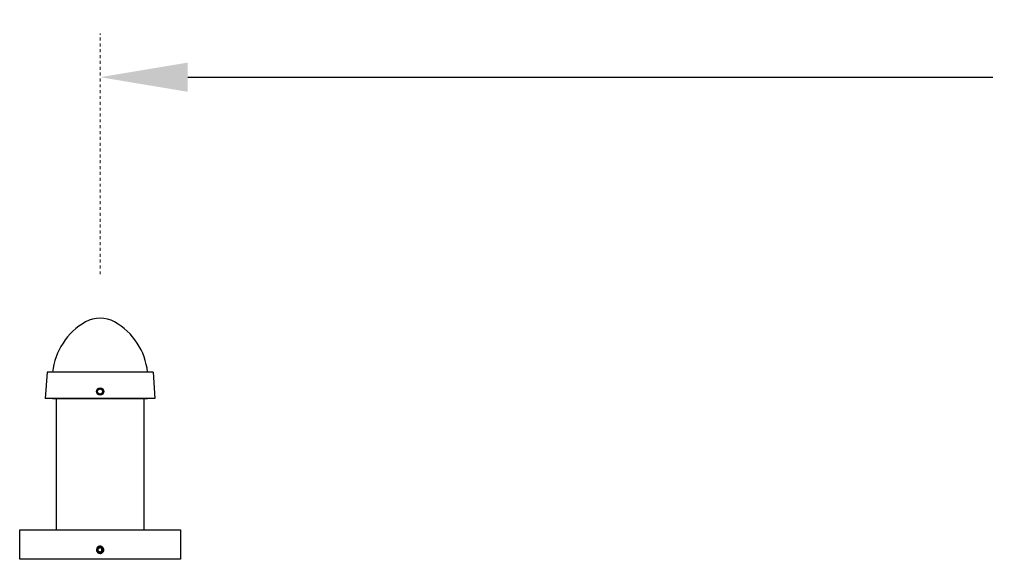
# Model space of a CAD drawing. Units: inches. Extents: x -16 to 458, y -38 to 351.
# Drawn here: x 8 to 41, y 332 to 351 of the extents above; entities that cross this region are included whole.
import ezdxf

# ---------------------------------------------------------------- set-up
doc = ezdxf.new("R2010")
doc.units = ezdxf.units.IN
doc.header["$LTSCALE"] = 0.08
doc.header["$MEASUREMENT"] = 0
doc.linetypes.add('CENTER', pattern=[2, 1.25, -0.25, 0.25, -0.25])
doc.layers.add('TEXT', color=7, linetype='Continuous', lineweight=15)
doc.styles.add('ROMAND', font='romand.shx', dxfattribs={"oblique": 15})
doc.dimstyles.new('ROMAND', dxfattribs={"dimscale": 24, "dimtxt": 0.125, "dimasz": 0.125, "dimexe": 0.0625, "dimexo": 0.0625, "dimgap": 0.0625, "dimtad": 0, "dimtih": 1, "dimtoh": 1, "dimdec": 3, "dimzin": 0, "dimdsep": 46, "dimlunit": 4, "dimtxsty": 'ROMAND', "dimcen": 0, "dimadec": 0, "dimazin": 0, "dimtfac": 1, "dimtdec": 3, "dimtofl": 0, "dimtmove": 0, "dimatfit": 0, "dimfxl": 0, "dimtolj": 1, "dimtzin": 0, "dimarcsym": 0})

# ---------------------------------------------------------------- blocks, each defined once
blk = doc.blocks.new('*D14')
at = {"layer": 'DEFPOINTS', "color": 0}
for p in [(10.347, 348.817), (87.347, 348.817), (87.347, 348.817)]:
    blk.add_point(p, dxfattribs=at)
at = {"layer": 'TEXT', "color": 0, "lineweight": -2}
for p, q in [((13.347, 348.817), (40.874, 348.817)), ((84.347, 348.817), (56.82, 348.817))]:
    blk.add_line(p, q, dxfattribs=at)
at = {"layer": 'TEXT', "color": 0}
for points in [[(13.347, 349.317), (13.347, 348.317), (10.347, 348.817)], [(84.347, 349.317), (84.347, 348.317), (87.347, 348.817)]]:
    blk.add_solid(points, dxfattribs=at)
at = {"layer": 'TEXT', "color": 0, "insert": (48.847, 348.817), "char_height": 3, "attachment_point": 5, "style": 'ROMAND'}
blk.add_mtext('\\A1;6\'-5"', dxfattribs=at)

msp = doc.modelspace()

# ---------------------------------------------------------------- linework, layer by layer
for p, q in [((8.5346, 338.7224), (8.4726, 337.8224)), ((12.1596, 338.7224), (8.5346, 338.7224)), ((12.1596, 338.7224), (12.2216, 337.8224)), ((12.2216, 337.8224), (8.4726, 337.8224)), ((8.7221, 337.8224), (11.9721, 337.8224)), ((8.8471, 337.8224), (8.8471, 333.3224)), ((11.8471, 337.8224), (11.8471, 333.3224)), ((8.1971, 333.3224), (12.4971, 333.3224)), ((10.343, 332.7667), (10.3429, 332.7667))]:
    msp.add_line(p, q)
at = {"color": 8}
msp.add_lwpolyline([(10.3471, 337.9613), (10.2617, 338.0106), (10.2617, 338.1092), (10.3471, 338.1584), (10.4324, 338.1092), (10.4324, 338.0106)], close=True, dxfattribs=at)
msp.add_lwpolyline([(7.597, 333.3224), (13.097, 333.3224), (13.097, 332.3224), (7.597, 332.3224)], close=True)
msp.add_circle((10.3471, 338.0599), 0.125)
for centre, radius, start, end in [((10.3471, 339.5724), 1, 60.19729, 119.80271), ((10.958, 338.4833), 2.2487, 119.51983, 173.89697), ((9.7361, 338.4833), 2.2487, 6.10303, 60.48017), ((10.3471, 332.6415), 0.1253, 324.2572, 270.00463), ((10.3471, 332.6415), 0.1253, 279.18848, 324.18848)]:
    msp.add_arc(centre, radius, start, end)
msp.add_arc((10.3471, 332.6415), 0.1002, 300.88813, 194.11187, dxfattribs=at)
for points, knots in [([(10.2498, 332.6171), (10.2469, 332.6261), (10.2454, 332.6354), (10.2449, 332.6543), (10.246, 332.6638), (10.2506, 332.6821), (10.2542, 332.691), (10.2635, 332.7073), (10.2694, 332.7149), (10.2828, 332.7282), (10.2903, 332.734), (10.3068, 332.7434), (10.3155, 332.747), (10.3338, 332.7519), (10.3432, 332.7532), (10.362, 332.7533), (10.3716, 332.7521), (10.3898, 332.7475), (10.3987, 332.7441), (10.4154, 332.7351), (10.423, 332.7297), (10.437, 332.7169), (10.4432, 332.7097), (10.4537, 332.6941), (10.458, 332.6855), (10.4645, 332.6679), (10.4667, 332.6587), (10.4689, 332.6398), (10.4688, 332.6304), (10.4666, 332.6117), (10.4644, 332.6023), (10.4581, 332.5847), (10.4538, 332.5762), (10.4487, 332.5682)], [0, 0, 0, 0, 0.0625, 0.0625, 0.125, 0.125, 0.1875, 0.1875, 0.25, 0.25, 0.3125, 0.3125, 0.375, 0.375, 0.4375, 0.4375, 0.5, 0.5, 0.5625, 0.5625, 0.625, 0.625, 0.6875, 0.6875, 0.75, 0.75, 0.8125, 0.8125, 0.875, 0.875, 0.9375, 0.9375, 1, 1, 1, 1]), ([(10.3471, 332.7138), (10.3422, 332.711), (10.3372, 332.7081), (10.3268, 332.7021), (10.3213, 332.699), (10.3049, 332.6895), (10.2943, 332.6833), (10.2844, 332.6777)], [0, 0, 0, 0, 0.25, 0.25, 0.5, 0.5, 1, 1, 1, 1]), ([(10.4097, 332.6777), (10.4048, 332.6805), (10.3998, 332.6834), (10.3894, 332.6894), (10.384, 332.6925), (10.3676, 332.702), (10.3569, 332.7081), (10.3471, 332.7138)], [0, 0, 0, 0, 0.25, 0.25, 0.5, 0.5, 1, 1, 1, 1]), ([(10.2701, 332.586), (10.2657, 332.5905), (10.2618, 332.5954), (10.2551, 332.6057), (10.2522, 332.6113), (10.2498, 332.6171)], [0, 0, 0, 0, 0.5, 0.5, 1, 1, 1, 1]), ([(10.3623, 332.5478), (10.3536, 332.5464), (10.3447, 332.5462), (10.3273, 332.5482), (10.3188, 332.5504), (10.3026, 332.5572), (10.2951, 332.5616), (10.2813, 332.5725), (10.2752, 332.5788), (10.2701, 332.586)], [0, 0, 0, 0, 0.25, 0.25, 0.5, 0.5, 0.75, 0.75, 1, 1, 1, 1]), ([(10.2844, 332.6053), (10.2844, 332.6109), (10.2844, 332.6168), (10.2844, 332.6289), (10.2844, 332.6351), (10.2844, 332.6479), (10.2844, 332.6541), (10.2844, 332.6662), (10.2844, 332.6721), (10.2844, 332.6777)], [0, 0, 0, 0, 0.25, 0.25, 0.5, 0.5, 0.75, 0.75, 1, 1, 1, 1]), ([(10.2844, 332.6053), (10.2893, 332.6025), (10.2943, 332.5996), (10.3047, 332.5936), (10.3102, 332.5905), (10.3266, 332.581), (10.3372, 332.5748), (10.3471, 332.5692)], [0, 0, 0, 0, 0.25, 0.25, 0.5, 0.5, 1, 1, 1, 1]), ([(10.3471, 332.5692), (10.352, 332.572), (10.357, 332.5749), (10.3673, 332.5809), (10.3728, 332.584), (10.3892, 332.5935), (10.3999, 332.5996), (10.4097, 332.6053)], [0, 0, 0, 0, 0.25, 0.25, 0.5, 0.5, 1, 1, 1, 1]), ([(10.3985, 332.5555), (10.3928, 332.553), (10.3868, 332.5512), (10.3747, 332.5486), (10.3685, 332.5479), (10.3623, 332.5478)], [0, 0, 0, 0, 0.5, 0.5, 1, 1, 1, 1]), ([(10.4097, 332.6053), (10.4097, 332.6109), (10.4097, 332.6168), (10.4097, 332.6289), (10.4097, 332.6351), (10.4097, 332.6479), (10.4097, 332.6541), (10.4097, 332.6662), (10.4097, 332.6721), (10.4097, 332.6777)], [0, 0, 0, 0, 0.25, 0.25, 0.5, 0.5, 0.75, 0.75, 1, 1, 1, 1])]:
    msp.add_open_spline(points, degree=3, knots=knots, dxfattribs=at)
msp.add_open_spline([(10.3471, 332.5162), (10.3537, 332.5162), (10.3604, 332.5167), (10.3671, 332.5178)], degree=3)
msp.add_open_spline([(10.3471, 332.5162), (10.348, 332.5162), (10.3495, 332.5162), (10.351, 332.5163), (10.3516, 332.5163)], degree=3, knots=[0, 0, 0, 0, 0.59904642, 1, 1, 1, 1])
at = {"layer": 'TEXT', "linetype": 'CENTER'}
msp.add_line((10.3471, 342.0724), (10.3471, 350.3168), dxfattribs=at)

# ---------------------------------------------------------------- dimensions: what is measured, and where the dimension line sits
at = {"layer": 'TEXT'}
dim = msp.add_linear_dim(base=(87.3471, 348.8168), p1=(10.3471, 348.8168), p2=(87.3471, 348.8168), dimstyle='ROMAND', dxfattribs=at)
dim.commit()
dim.dimension.update_dxf_attribs({"geometry": '*D14', "text_midpoint": (48.8471, 348.8168), "dimtype": 160})

doc.saveas('drawing.dxf')
